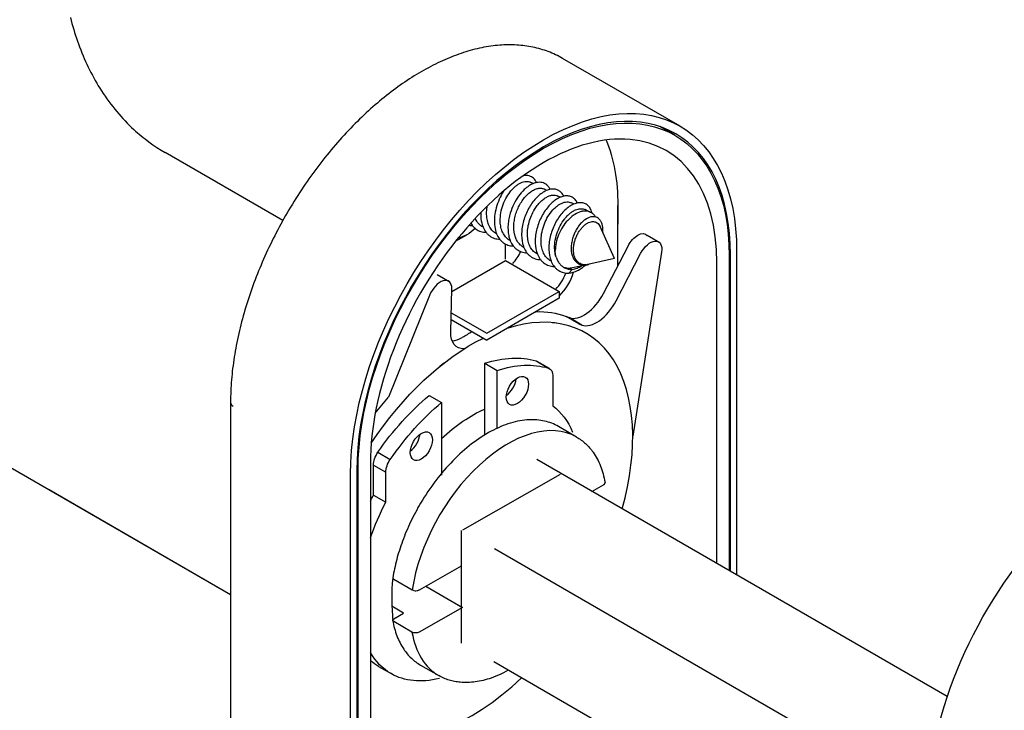
# Model space of a CAD drawing. Units: millimetres. Extents: x -602 to 239, y 344 to 938.
# Drawn here: x 7 to 63, y 580 to 619 of the extents above; entities that cross this region are included whole.
import ezdxf

# ---------------------------------------------------------------- set-up
doc = ezdxf.new("R2010")
doc.units = ezdxf.units.MM
doc.header["$LTSCALE"] = 19.36
doc.layers.get('0').update_dxf_attribs({"linetype": 'CONTINUOUS'})
doc.layers.add('3', color=7, linetype='CONTINUOUS')

msp = doc.modelspace()

# ---------------------------------------------------------------- linework, layer by layer
at = {"color": 7, "linetype": 'Continuous'}
for p, q in [((36.091, 609.62), (35.951, 609.69)), ((36.868, 609.232), (36.728, 609.301)), ((37.647, 608.842), (37.506, 608.912)), ((38.423, 608.454), (38.284, 608.523)), ((39.373, 607.979), (39.062, 608.135)), ((40.734, 605.342), (39.911, 607.172)), ((40.734, 605.342), (39.215, 605)), ((38.324, 604.719), (38.134, 604.5)), ((38.339, 604.804), (38.201, 604.78)), ((38.201, 604.78), (38.324, 604.719)), ((39.068, 604.968), (38.34, 604.804))]:
    msp.add_line(p, q, dxfattribs=at)
for centre, radius, start, end in [((38.517, 606.706), 2.754, 149.9901, 150.7423), ((39.055, 606.473), 2.468, 143.535, 143.9272), ((34.6, 607.699), 1.487, 201.9396, 202.5834), ((36.152, 606.92), 1.483, 201.9297, 202.3765), ((35.928, 606.728), 0.841, 239.6873, 240.4294), ((35.927, 606.726), 0.839, 240.4289, 243.4319), ((36.988, 606.554), 1.546, 199.3551, 201.9303), ((37.717, 606.146), 1.493, 201.9329, 202.1797), ((38.461, 605.743), 1.456, 201.9482, 205.0909), ((39.039, 605.779), 0.798, 280.6313, 280.9592), ((38.968, 605.886), 0.925, 283.7447, 285.0873), ((39.036, 605.795), 0.815, 280.9641, 282.6751), ((38.963, 605.903), 0.943, 285.0846, 285.5655), ((38.953, 605.938), 0.98, 285.5784, 289.5499)]:
    msp.add_arc(centre, radius, start, end, dxfattribs=at)
for points, knots in [([(36.278, 609.68), (36.256, 609.727), (36.206, 609.814), (36.108, 609.926), (35.992, 610.01), (35.861, 610.065), (35.717, 610.09), (35.604, 610.086), (35.54, 610.076), (35.526, 610.073)], [0, 0, 0, 0, 0.0511363, 0.0991676, 0.1453416, 0.1911729, 0.2382286, 0.2878921, 0.3019966, 0.3019966, 0.3019966, 0.3019966]), ([(34.21, 607.367), (34.198, 607.521), (34.21, 607.841), (34.319, 608.313), (34.507, 608.762), (34.72, 609.098), (34.916, 609.326), (35.068, 609.469), (35.224, 609.585), (35.38, 609.671), (35.535, 609.727), (35.684, 609.75), (35.825, 609.739), (35.911, 609.71), (35.951, 609.69)], [0, 0, 0, 0, 0.140453, 0.288606, 0.437837, 0.580842, 0.647938, 0.71109, 0.769785, 0.823754, 0.873049, 0.918133, 0.959964, 1, 1, 1, 1]), ([(37.057, 609.29), (37.033, 609.34), (36.978, 609.434), (36.871, 609.551), (36.744, 609.636), (36.599, 609.687), (36.442, 609.703), (36.274, 609.684), (36.101, 609.631), (35.924, 609.545), (35.748, 609.427), (35.51, 609.225), (35.236, 608.906), (34.966, 608.453), (34.833, 608.116), (34.78, 607.941)], [0, 0, 0, 0, 0.049883, 0.096588, 0.141554, 0.186508, 0.233177, 0.283005, 0.336992, 0.395682, 0.459217, 0.527419, 0.675773, 0.835598, 1, 1, 1, 1]), ([(34.414, 609.205), (34.382, 609.158), (34.262, 608.966), (34.162, 608.762), (34.099, 608.606)], [0.7772472, 0.7772472, 0.7772472, 0.7772472, 0.83317, 1, 1, 1, 1]), ([(35.222, 608.212), (35.266, 608.311), (35.364, 608.501), (35.539, 608.76), (35.733, 608.981), (35.939, 609.157), (36.149, 609.282), (36.356, 609.352), (36.525, 609.361), (36.646, 609.336), (36.702, 609.315), (36.728, 609.301)], [0, 0, 0, 0, 0.160487, 0.314828, 0.459786, 0.592753, 0.71215, 0.81793, 0.912195, 0.956548, 1, 1, 1, 1]), ([(37.834, 608.902), (37.802, 608.97), (37.742, 609.066), (37.637, 609.167), (37.551, 609.227), (37.457, 609.271), (37.32, 609.309), (37.128, 609.313), (36.889, 609.251), (36.645, 609.126), (36.404, 608.943), (36.173, 608.708), (35.961, 608.427), (35.775, 608.11), (35.623, 607.766), (35.509, 607.407), (35.44, 607.044), (35.411, 606.586), (35.458, 606.246), (35.53, 606.041)], [0, 0, 0, 0, 0.046471, 0.068311, 0.089623, 0.110794, 0.132224, 0.177202, 0.227042, 0.282953, 0.345141, 0.41307, 0.485689, 0.561611, 0.639261, 0.716994, 0.793224, 0.866538, 1, 1, 1, 1]), ([(36.132, 608.083), (36.179, 608.164), (36.279, 608.318), (36.447, 608.524), (36.627, 608.697), (36.813, 608.83), (36.999, 608.922), (37.181, 608.969), (37.354, 608.969), (37.459, 608.936), (37.506, 608.912)], [0, 0, 0, 0, 0.161421, 0.314804, 0.457837, 0.588852, 0.707119, 0.813213, 0.90943, 1, 1, 1, 1]), ([(38.612, 608.512), (38.58, 608.581), (38.519, 608.678), (38.412, 608.781), (38.325, 608.841), (38.228, 608.885), (38.088, 608.922), (37.893, 608.923), (37.65, 608.856), (37.402, 608.724), (37.158, 608.533), (36.925, 608.289), (36.713, 607.999), (36.529, 607.673), (36.38, 607.322), (36.272, 606.956), (36.21, 606.588), (36.192, 606.128), (36.251, 605.789), (36.332, 605.588)], [0, 0, 0, 0, 0.046469, 0.068296, 0.0896, 0.110781, 0.132252, 0.177427, 0.227631, 0.28404, 0.346798, 0.415297, 0.48841, 0.564681, 0.642469, 0.720084, 0.795911, 0.868543, 1, 1, 1, 1]), ([(34.099, 608.606), (34.035, 608.447), (33.933, 608.126), (33.86, 607.639), (33.874, 607.176), (33.946, 606.885), (33.999, 606.754)], [0, 0, 0, 0, 0.269878, 0.531513, 0.77657, 1, 1, 1, 1]), ([(39.403, 608.095), (39.372, 608.166), (39.313, 608.267), (39.209, 608.376), (39.123, 608.44), (39.028, 608.488), (38.925, 608.519), (38.815, 608.533), (38.658, 608.528), (38.449, 608.475), (38.199, 608.348), (37.953, 608.16), (37.717, 607.917), (37.502, 607.628), (37.314, 607.3), (37.163, 606.947), (37.052, 606.579), (36.988, 606.208), (36.969, 605.743), (37.028, 605.401), (37.11, 605.199)], [0, 0, 0, 0, 0.047141, 0.069182, 0.090605, 0.111811, 0.133221, 0.155236, 0.178208, 0.227959, 0.283916, 0.346304, 0.414552, 0.487543, 0.563809, 0.641688, 0.719457, 0.79547, 0.868286, 1, 1, 1, 1]), ([(37.07, 607.94), (37.16, 608.061), (37.306, 608.226), (37.528, 608.399), (37.691, 608.494), (37.851, 608.556), (38.007, 608.583), (38.153, 608.574), (38.243, 608.544), (38.284, 608.523)], [0, 0, 0, 0, 0.311559, 0.452257, 0.581466, 0.699171, 0.8064, 0.905466, 1, 1, 1, 1]), ([(33.094, 607.969), (33.093, 607.939), (33.09, 607.822), (33.104, 607.542), (33.16, 607.294), (33.221, 607.143)], [0.6155778, 0.6155778, 0.6155778, 0.6155778, 0.6564418, 0.7772855, 1, 1, 1, 1]), ([(33.432, 607.756), (33.42, 607.91), (33.427, 608.106), (33.457, 608.3), (33.465, 608.34)], [0, 0, 0, 0, 0.1404524, 0.1774284, 0.1774284, 0.1774284, 0.1774284]), ([(34.78, 607.941), (34.747, 607.832), (34.692, 607.613), (34.635, 607.186), (34.648, 606.864), (34.689, 606.662)], [0, 0, 0, 0, 0.264182, 0.521363, 1, 1, 1, 1]), ([(34.988, 606.978), (34.98, 607.078), (34.979, 607.285), (35.02, 607.597), (35.1, 607.909), (35.177, 608.112), (35.222, 608.212)], [0, 0, 0, 0, 0.238157, 0.487261, 0.742912, 1, 1, 1, 1]), ([(35.765, 606.589), (35.756, 606.71), (35.759, 606.96), (35.823, 607.334), (35.94, 607.704), (36.051, 607.939), (36.114, 608.052)], [0, 0, 0, 0, 0.238743, 0.489565, 0.745874, 1, 1, 1, 1]), ([(36.543, 606.2), (36.532, 606.347), (36.542, 606.652), (36.64, 607.103), (36.812, 607.537), (36.971, 607.803), (37.06, 607.926)], [0, 0, 0, 0, 0.240922, 0.494919, 0.751758, 1, 1, 1, 1]), ([(37.321, 605.811), (37.309, 605.965), (37.321, 606.285), (37.43, 606.757), (37.618, 607.206), (37.831, 607.542), (38.028, 607.771), (38.179, 607.914), (38.335, 608.029), (38.492, 608.116), (38.646, 608.171), (38.795, 608.194), (38.936, 608.184), (39.022, 608.154), (39.062, 608.135)], [0, 0, 0, 0, 0.140454, 0.288608, 0.43784, 0.580849, 0.647946, 0.711098, 0.769791, 0.823759, 0.873051, 0.918133, 0.959963, 1, 1, 1, 1]), ([(39.373, 607.979), (39.328, 608.001), (39.231, 608.037), (39.073, 608.056), (38.906, 608.042), (38.669, 607.978), (38.369, 607.814), (38.041, 607.519), (37.756, 607.141), (37.533, 606.709), (37.39, 606.255), (37.353, 605.944), (37.353, 605.795)], [0, 0, 0, 0, 0.044775, 0.090975, 0.139792, 0.192058, 0.308038, 0.438783, 0.57998, 0.725235, 0.867426, 1, 1, 1, 1]), ([(39.659, 607.713), (39.623, 607.77), (39.54, 607.873), (39.431, 607.95), (39.373, 607.979)], [0, 0, 0, 0, 0.512162, 1, 1, 1, 1]), ([(39.459, 607.927), (39.455, 607.942), (39.44, 607.999), (39.42, 608.054), (39.403, 608.095)], [0, 0, 0, 0, 0.257755, 1, 1, 1, 1]), ([(32.525, 607.361), (32.549, 607.319), (32.605, 607.235), (32.704, 607.119), (32.821, 607.018), (32.95, 606.937), (33.091, 606.879), (33.241, 606.842), (33.344, 606.834), (33.397, 606.833)], [0.1505715, 0.1505715, 0.1505715, 0.1505715, 0.2655146, 0.391012, 0.5130843, 0.6332957, 0.7533801, 0.8750826, 1, 1, 1, 1]), ([(33.219, 607.143), (33.179, 607.163), (33.101, 607.21), (32.996, 607.299), (32.904, 607.405), (32.83, 607.518), (32.791, 607.598), (32.775, 607.634)], [0, 0, 0, 0, 0.1117947, 0.2252083, 0.3417134, 0.4625151, 0.5622061, 0.5622061, 0.5622061, 0.5622061]), ([(33.996, 606.754), (33.956, 606.774), (33.879, 606.821), (33.774, 606.91), (33.682, 607.016), (33.574, 607.183), (33.476, 607.43), (33.441, 607.644), (33.432, 607.756)], [0, 0, 0, 0, 0.111795, 0.225209, 0.341715, 0.462517, 0.719649, 1, 1, 1, 1]), ([(34.774, 606.365), (34.734, 606.385), (34.657, 606.432), (34.552, 606.521), (34.46, 606.627), (34.352, 606.794), (34.254, 607.041), (34.219, 607.255), (34.21, 607.367)], [0, 0, 0, 0, 0.111796, 0.22521, 0.341716, 0.462519, 0.71965, 1, 1, 1, 1]), ([(39.387, 607.716), (39.266, 607.689), (39.086, 607.595), (38.876, 607.417), (38.718, 607.24), (38.576, 607.032), (38.453, 606.798), (38.356, 606.547), (38.289, 606.286), (38.256, 606.024), (38.261, 605.77), (38.304, 605.535), (38.388, 605.327), (38.511, 605.156), (38.672, 605.032), (38.863, 604.964), (39, 604.96), (39.068, 604.966)], [0, 0, 0, 0, 0.101042, 0.160412, 0.225068, 0.294087, 0.366215, 0.439968, 0.513738, 0.585923, 0.655074, 0.720098, 0.780516, 0.836755, 0.890363, 0.943859, 1, 1, 1, 1]), ([(38.403, 605.654), (38.383, 605.792), (38.388, 606.009), (38.445, 606.291), (38.513, 606.504), (38.603, 606.707), (38.712, 606.894), (38.835, 607.061), (38.968, 607.202), (39.108, 607.314), (39.25, 607.396), (39.39, 607.444), (39.525, 607.458), (39.649, 607.436), (39.759, 607.378), (39.849, 607.288), (39.893, 607.213), (39.911, 607.173)], [0, 0, 0, 0, 0.147911, 0.226261, 0.305619, 0.384472, 0.461331, 0.534804, 0.603708, 0.667166, 0.724726, 0.776486, 0.823247, 0.866625, 0.908928, 0.952674, 1, 1, 1, 1]), ([(40.073, 606.816), (40.079, 606.887), (40.081, 607.025), (40.057, 607.22), (40.004, 607.391), (39.924, 607.534), (39.818, 607.642), (39.688, 607.712), (39.54, 607.739), (39.438, 607.727), (39.387, 607.716)], [0, 0, 0, 0, 0.160064, 0.306286, 0.438493, 0.558, 0.668088, 0.774114, 0.882686, 1, 1, 1, 1]), ([(33.227, 607.128), (33.269, 607.027), (33.348, 606.883), (33.488, 606.723), (33.605, 606.624), (33.733, 606.546), (33.873, 606.489), (34.021, 606.453), (34.123, 606.445), (34.175, 606.444)], [0, 0, 0, 0, 0.264923, 0.39031, 0.512391, 0.632712, 0.752974, 0.874884, 1, 1, 1, 1]), ([(33.999, 606.754), (34.04, 606.651), (34.119, 606.505), (34.259, 606.341), (34.376, 606.24), (34.506, 606.159), (34.647, 606.101), (34.797, 606.065), (34.9, 606.056), (34.952, 606.055)], [0, 0, 0, 0, 0.265511, 0.391009, 0.513079, 0.633291, 0.753377, 0.875079, 1, 1, 1, 1]), ([(34.689, 606.662), (34.694, 606.636), (34.716, 606.536), (34.748, 606.437), (34.776, 606.366)], [0, 0, 0, 0, 0.256987, 1, 1, 1, 1]), ([(35.021, 606.745), (35.017, 606.764), (35.002, 606.841), (34.992, 606.919), (34.988, 606.978)], [0, 0, 0, 0, 0.244931, 1, 1, 1, 1]), ([(35.504, 606.002), (35.443, 606.038), (35.329, 606.126), (35.189, 606.299), (35.083, 606.509), (35.038, 606.664), (35.021, 606.745)], [0, 0, 0, 0, 0.230709, 0.471008, 0.726507, 1, 1, 1, 1]), ([(34.781, 606.355), (34.823, 606.253), (34.902, 606.109), (35.042, 605.948), (35.159, 605.848), (35.288, 605.769), (35.427, 605.711), (35.576, 605.676), (35.679, 605.667), (35.731, 605.666)], [0, 0, 0, 0, 0.265105, 0.390524, 0.512602, 0.632888, 0.753094, 0.874939, 1, 1, 1, 1]), ([(36.33, 605.587), (36.29, 605.607), (36.212, 605.654), (36.108, 605.743), (36.015, 605.849), (35.907, 606.016), (35.809, 606.263), (35.774, 606.477), (35.765, 606.589)], [0, 0, 0, 0, 0.111796, 0.225211, 0.341717, 0.46252, 0.719649, 1, 1, 1, 1]), ([(37.108, 605.199), (37.068, 605.219), (36.99, 605.265), (36.885, 605.354), (36.793, 605.46), (36.685, 605.627), (36.587, 605.874), (36.552, 606.088), (36.543, 606.2)], [0, 0, 0, 0, 0.111796, 0.225212, 0.341718, 0.462521, 0.719649, 1, 1, 1, 1]), ([(35.554, 605.976), (35.596, 605.873), (35.675, 605.727), (35.815, 605.563), (35.932, 605.462), (36.062, 605.382), (36.202, 605.323), (36.352, 605.287), (36.456, 605.278), (36.508, 605.277)], [0, 0, 0, 0, 0.26551, 0.391006, 0.513077, 0.633288, 0.753373, 0.875078, 1, 1, 1, 1]), ([(36.334, 605.582), (36.376, 605.48), (36.455, 605.334), (36.595, 605.172), (36.712, 605.071), (36.842, 604.992), (36.982, 604.934), (37.131, 604.898), (37.234, 604.889), (37.286, 604.888)], [0, 0, 0, 0, 0.265293, 0.390746, 0.512817, 0.633066, 0.753216, 0.875, 1, 1, 1, 1]), ([(37.395, 605.425), (37.385, 605.455), (37.349, 605.581), (37.329, 605.712), (37.321, 605.811)], [0, 0, 0, 0, 0.24097, 1, 1, 1, 1]), ([(37.395, 605.425), (37.388, 605.453), (37.363, 605.575), (37.353, 605.7), (37.353, 605.795)], [0, 0, 0, 0, 0.238701, 1, 1, 1, 1]), ([(39.186, 604.995), (39.138, 604.986), (39.043, 604.977), (38.902, 604.994), (38.774, 605.042), (38.66, 605.119), (38.564, 605.222), (38.488, 605.349), (38.433, 605.495), (38.411, 605.6), (38.403, 605.654)], [0, 0, 0, 0, 0.126343, 0.246129, 0.362353, 0.478599, 0.598339, 0.724258, 0.857996, 1, 1, 1, 1]), ([(37.142, 605.125), (37.188, 605.027), (37.274, 604.888), (37.422, 604.737), (37.545, 604.645), (37.679, 604.575), (37.874, 604.51), (38.03, 604.496), (38.134, 604.5)], [0, 0, 0, 0, 0.261838, 0.386239, 0.507889, 0.628431, 0.749651, 1, 1, 1, 1]), ([(37.395, 605.425), (37.418, 605.356), (37.471, 605.225), (37.583, 605.051), (37.721, 604.909), (37.829, 604.838), (37.886, 604.81)], [0, 0, 0, 0, 0.269432, 0.523273, 0.764941, 1, 1, 1, 1]), ([(39.068, 604.966), (39.078, 604.967), (39.118, 604.972), (39.158, 604.98), (39.188, 604.987)], [0, 0, 0, 0, 0.245668, 1, 1, 1, 1]), ([(38.201, 604.78), (38.14, 604.775), (38.018, 604.776), (37.9, 604.808), (37.846, 604.831)], [0, 0, 0, 0, 0.512298, 1, 1, 1, 1]), ([(37.886, 604.81), (37.951, 604.777), (38.096, 604.727), (38.247, 604.716), (38.324, 604.719)], [0, 0, 0, 0, 0.490765, 1, 1, 1, 1]), ([(38.134, 604.5), (38.301, 604.522), (38.553, 604.607), (38.862, 604.788), (39.013, 604.904), (39.087, 604.968)], [0, 0, 0, 0, 0.469274, 0.727639, 1, 1, 1, 1]), ([(38.324, 604.719), (38.416, 604.732), (38.606, 604.782), (38.781, 604.869), (38.868, 604.921)], [0, 0, 0, 0, 0.47974, 1, 1, 1, 1])]:
    msp.add_open_spline(points, degree=3, knots=knots, dxfattribs=at)
msp.add_open_spline([(32.42, 607.243), (32.486, 607.23), (32.553, 607.223), (32.62, 607.222)], degree=3, dxfattribs=at)
at = {"layer": '3', "linetype": 'Continuous'}
for p, q in [((44.486, 612.901, 5.427), (37.768, 616.779, -0.058)), ((44.186, 612.381, 5.427), (43.32, 612.881, 4.72)), ((44.186, 612.381, 5.427), (43.32, 612.881, 4.72)), ((21.778, 607.513, 29.705), (15.06, 611.391, 24.22)), ((40.928, 604.93, -5.09), (40.928, 608.372, -2.656)), ((40.928, 608.372, -7.275), (40.928, 607.306, -8.028)), ((31.652, 606.327, 4.167), (32.298, 606.7, 5.222)), ((43.326, 606.236, -342.245), (42.604, 606.66, -342.792)), ((34.511, 605.296), (34.511, 606.161)), ((40.106, 603.344, -342.063), (41.509, 606.049, -341.82)), ((40.828, 602.921, -341.516), (42.231, 605.625, -341.272)), ((43.427, 605.711, -342.785), (41.777, 595.181, -348.76)), ((47.292, 605.596, -3.349), (47.363, 605.555, -3.291)), ((47.292, 605.596, -3.349), (47.363, 605.555, -3.291)), ((47.363, 587.459, -16.087), (47.363, 605.555, -3.291)), ((47.363, 587.459, -16.087), (47.363, 605.555, -3.291)), ((47.716, 605.759, -3.58), (47.716, 587.254, -16.665)), ((47.716, 605.759, -3.58), (47.716, 587.254, -16.665)), ((31.435, 603.453, -12.536), (34.503, 605.224, -15.041)), ((34.503, 605.224, -17.547), (37.573, 603.452, -15.041)), ((46.585, 587.908, -14.817), (46.585, 605.106, -2.656)), ((47.292, 605.514, -3.233), (47.292, 587.499, -15.972)), ((47.292, 605.514, -3.233), (47.292, 587.499, -15.972)), ((31.324, 603.987, -328.153), (30.603, 604.411, -328.7)), ((31.382, 601.151, -330.424), (31.439, 603.603, -328.601)), ((33.437, 601.064, -11.664), (37.573, 603.452, -15.041)), ((37.573, 603.452), (37.573, 603.069)), ((30.159, 603.224, -327.206), (27.814, 597.412, -328.612)), ((37.573, 603.069, -15.649), (33.437, 600.681, -12.273)), ((31.407, 602.236, -12.832), (33.437, 601.064, -11.174)), ((31.398, 601.858, -13.448), (33.437, 600.681, -11.783)), ((37.178, 601.674, -10.731), (37.395, 601.655, -11.01)), ((37.969, 602.03, -340.261), (38.152, 601.962, -340.556)), ((38.691, 601.607, -339.714), (37.969, 602.03, -340.261)), ((38.874, 601.538, -340.008), (38.152, 601.962, -340.556)), ((38.691, 601.607, -339.714), (38.874, 601.538, -340.008)), ((30.991, 599.362, -4.788), (30.745, 599.17, -4.623)), ((33.324, 599.35, -2.609), (34.031, 598.942, -2.032)), ((33.324, 595.257, -5.503), (33.324, 599.35, -2.609)), ((36.255, 599.483, -6.104), (36.962, 599.074, -5.527)), ((37.027, 599.046, -5.627), (36.32, 599.455, -6.204)), ((34.031, 595.634, -4.371), (34.031, 598.942, -2.032)), ((37.213, 598.634, -6.146), (37.213, 596.921, -7.358)), ((18.791, 597.104, -3.868), (18.791, 572.61, -21.189)), ((18.791, 597.104, 8.66), (18.791, 572.61, -8.66)), ((30.142, 597.513, -0.011), (30.849, 597.105, 0.567)), ((30.849, 597.105, 0.567), (30.849, 592.96, -2.364)), ((38.572, 595.135, -18.296), (37.528, 595.738, -19.148)), ((5.06, 594.071, 24.22), (18.791, 586.143, 35.431)), ((27.212, 594.262, 1.279), (27.919, 593.854, 1.856)), ((59.757, 580.303, 0.784), (36.296, 593.848, -18.373)), ((26.008, 593.226, 14.145), (26.008, 568.731, -3.175)), ((26.009, 593.308, 14.03), (26.079, 593.267, 14.087)), ((26.079, 568.772, -3.233), (26.079, 593.267, 14.087)), ((26.786, 593.675, 13.51), (26.786, 569.18, -3.811)), ((26.96, 593.531, 1.071), (27.667, 593.123, 1.648)), ((26.96, 591.817, -0.141), (26.96, 593.531, 1.071)), ((25.655, 568.527, -2.887), (25.655, 593.022, 14.434)), ((27.667, 591.409, 0.436), (27.667, 593.123, 1.648)), ((32.075, 589.829, -13.579), (37.644, 593.008, -18.152)), ((8.419, 592.131, 26.962), (18.791, 586.143, 35.431)), ((39.448, 592.028, -21.054), (40.106, 592.404, -21.595)), ((26.96, 591.817, -0.141), (27.667, 591.409, 0.436)), ((31.997, 583.355), (31.997, 589.785)), ((33.879, 588.756, 1.357), (58.676, 574.439, 21.604)), ((29.593, 586.403, -12.961), (31.997, 587.776, -14.936)), ((28.127, 587.005, -13.809), (29.171, 586.402, -12.957)), ((29.953, 586.609, -18.402), (32.053, 585.396, -16.687)), ((28.686, 585.073, -16.202), (28.014, 585.461, -16.75)), ((32.053, 585.396, -16.687), (29.581, 583.985, -14.656)), ((28.118, 584.748, -15.735), (28.686, 585.073, -16.202)), ((29.159, 583.984, -14.652), (28.115, 584.587, -15.505)), ((27.257, 582.019, -7.433), (27.964, 581.611, -6.856)), ((29.653, 582.098, -19.148), (30.697, 581.495, -18.296)), ((33.832, 582.296, -3.268), (58.674, 567.953, 17.015))]:
    msp.add_line(p, q, dxfattribs=at)
for points in [[(9.635, 619.11, 13.109), (9.68, 618.937, 13.252), (9.68, 618.937, 13.252), (9.727, 618.765, 13.396), (9.727, 618.765, 13.396), (9.775, 618.595, 13.542), (9.775, 618.595, 13.542), (9.825, 618.426, 13.689), (9.825, 618.426, 13.689), (9.877, 618.259, 13.838), (9.877, 618.259, 13.838), (9.93, 618.093, 13.988), (9.93, 618.093, 13.988), (9.985, 617.928, 14.14), (9.985, 617.928, 14.14), (10.042, 617.765, 14.293), (10.042, 617.765, 14.293), (10.1, 617.603, 14.448), (10.1, 617.603, 14.448), (10.159, 617.442, 14.604), (10.159, 617.442, 14.604), (10.226, 617.271, 14.773), (10.226, 617.271, 14.773), (10.293, 617.102, 14.945), (10.293, 617.102, 14.945), (10.363, 616.934, 15.117), (10.363, 616.934, 15.117), (10.434, 616.768, 15.291), (10.434, 616.768, 15.291), (10.507, 616.605, 15.467), (10.507, 616.605, 15.467), (10.581, 616.443, 15.644), (10.581, 616.443, 15.644), (10.657, 616.283, 15.822), (10.657, 616.283, 15.822), (10.735, 616.125, 16.002), (10.735, 616.125, 16.002), (10.814, 615.969, 16.183), (10.814, 615.969, 16.183), (10.895, 615.815, 16.366), (10.895, 615.815, 16.366), (10.978, 615.663, 16.55), (10.978, 615.663, 16.55), (11.062, 615.512, 16.735), (11.062, 615.512, 16.735), (11.147, 615.364, 16.922), (11.147, 615.364, 16.922), (11.234, 615.218, 17.11), (11.234, 615.218, 17.11), (11.323, 615.073, 17.3), (11.323, 615.073, 17.3), (11.413, 614.931, 17.49), (11.413, 614.931, 17.49), (11.516, 614.773, 17.706), (11.516, 614.773, 17.706), (11.621, 614.618, 17.924), (11.621, 614.618, 17.924), (11.727, 614.465, 18.143), (11.727, 614.465, 18.143), (11.835, 614.315, 18.363), (11.835, 614.315, 18.363), (11.945, 614.168, 18.585), (11.945, 614.168, 18.585), (12.057, 614.023, 18.808), (12.057, 614.023, 18.808), (12.17, 613.881, 19.032), (12.17, 613.881, 19.032), (12.284, 613.742, 19.257), (12.284, 613.742, 19.257), (12.401, 613.605, 19.484), (12.401, 613.605, 19.484), (12.519, 613.47, 19.712), (12.519, 613.47, 19.712), (12.638, 613.339, 19.941), (12.638, 613.339, 19.941), (12.759, 613.209, 20.17), (12.759, 613.209, 20.17), (12.882, 613.083, 20.401), (12.882, 613.083, 20.401), (13.006, 612.959, 20.633), (13.006, 612.959, 20.633), (13.131, 612.837, 20.866), (13.131, 612.837, 20.866), (13.258, 612.718, 21.099), (13.258, 612.718, 21.099), (13.363, 612.623, 21.29), (13.363, 612.623, 21.29), (13.469, 612.53, 21.482), (13.469, 612.53, 21.482), (13.575, 612.438, 21.675), (13.575, 612.438, 21.675), (13.683, 612.348, 21.868), (13.683, 612.348, 21.868), (13.792, 612.259, 22.061), (13.792, 612.259, 22.061), (13.902, 612.172, 22.256), (13.902, 612.172, 22.256), (14.125, 612.003, 22.646), (14.125, 612.003, 22.646), (14.353, 611.84, 23.038), (14.353, 611.84, 23.038), (14.584, 611.684, 23.431), (14.584, 611.684, 23.431), (14.82, 611.534, 23.825), (14.82, 611.534, 23.825), (15.06, 611.391, 24.22)], [(37.768, 616.779, -0.058), (37.768, 616.779, -0.058), (37.669, 616.835, 0.088), (37.669, 616.835, 0.088), (37.57, 616.888, 0.233), (37.57, 616.888, 0.233), (37.469, 616.94, 0.379), (37.469, 616.94, 0.379), (37.368, 616.989, 0.524), (37.368, 616.989, 0.524), (37.265, 617.036, 0.669), (37.265, 617.036, 0.669), (37.161, 617.081, 0.814), (37.161, 617.081, 0.814), (37.057, 617.125, 0.958), (37.057, 617.125, 0.958), (36.951, 617.166, 1.103), (36.951, 617.166, 1.103), (36.845, 617.205, 1.247), (36.845, 617.205, 1.247), (36.737, 617.242, 1.391), (36.737, 617.242, 1.391), (36.629, 617.276, 1.535), (36.629, 617.276, 1.535), (36.52, 617.309, 1.678), (36.52, 617.309, 1.678), (36.41, 617.34, 1.822), (36.41, 617.34, 1.822), (36.299, 617.369, 1.965), (36.299, 617.369, 1.965), (36.187, 617.395, 2.107), (36.187, 617.395, 2.107), (36.074, 617.42, 2.25), (36.074, 617.42, 2.25), (35.961, 617.442, 2.392), (35.961, 617.442, 2.392), (35.847, 617.463, 2.534), (35.847, 617.463, 2.534), (35.732, 617.481, 2.675), (35.732, 617.481, 2.675), (35.616, 617.497, 2.816), (35.616, 617.497, 2.816), (35.499, 617.511, 2.957), (35.499, 617.511, 2.957), (35.382, 617.524, 3.097), (35.382, 617.524, 3.097), (35.264, 617.534, 3.237), (35.264, 617.534, 3.237), (35.145, 617.542, 3.377), (35.145, 617.542, 3.377), (35.026, 617.548, 3.516), (35.026, 617.548, 3.516), (34.906, 617.551, 3.655), (34.906, 617.551, 3.655), (34.785, 617.553, 3.793), (34.785, 617.553, 3.793), (34.664, 617.553, 3.931), (34.664, 617.553, 3.931), (34.542, 617.551, 4.068), (34.542, 617.551, 4.068), (34.42, 617.546, 4.205), (34.42, 617.546, 4.205), (34.296, 617.54, 4.342), (34.296, 617.54, 4.342), (34.173, 617.531, 4.478), (34.173, 617.531, 4.478), (34.046, 617.52, 4.616), (34.046, 617.52, 4.616), (33.919, 617.507, 4.753), (33.919, 617.507, 4.753), (33.792, 617.492, 4.889), (33.792, 617.492, 4.889), (33.664, 617.475, 5.025), (33.664, 617.475, 5.025), (33.535, 617.456, 5.16), (33.535, 617.456, 5.16), (33.406, 617.434, 5.295), (33.406, 617.434, 5.295), (33.277, 617.411, 5.428), (33.277, 617.411, 5.428), (33.148, 617.386, 5.561), (33.148, 617.386, 5.561), (33.018, 617.358, 5.693), (33.018, 617.358, 5.693), (32.888, 617.328, 5.824), (32.888, 617.328, 5.824), (32.757, 617.297, 5.954), (32.757, 617.297, 5.954), (32.626, 617.263, 6.083), (32.626, 617.263, 6.083), (32.495, 617.227, 6.212), (32.495, 617.227, 6.212), (32.363, 617.189, 6.34), (32.363, 617.189, 6.34), (32.231, 617.149, 6.466), (32.231, 617.149, 6.466), (32.099, 617.108, 6.592), (32.099, 617.108, 6.592), (31.967, 617.064, 6.717), (31.967, 617.064, 6.717), (31.835, 617.018, 6.841), (31.835, 617.018, 6.841), (31.702, 616.97, 6.964), (31.702, 616.97, 6.964), (31.569, 616.92, 7.086), (31.569, 616.92, 7.086), (31.436, 616.868, 7.207), (31.436, 616.868, 7.207), (31.302, 616.814, 7.326), (31.302, 616.814, 7.326), (31.169, 616.759, 7.445), (31.169, 616.759, 7.445), (31.035, 616.701, 7.563), (31.035, 616.701, 7.563), (30.901, 616.641, 7.68), (30.901, 616.641, 7.68), (30.767, 616.579, 7.796), (30.767, 616.579, 7.796), (30.633, 616.516, 7.91), (30.633, 616.516, 7.91), (30.499, 616.45, 8.024), (30.499, 616.45, 8.024), (30.365, 616.383, 8.136), (30.365, 616.383, 8.136), (30.231, 616.313, 8.247), (30.231, 616.313, 8.247), (30.096, 616.242, 8.357), (30.096, 616.242, 8.357), (29.962, 616.169, 8.466), (29.962, 616.169, 8.466), (29.828, 616.094, 8.573), (29.828, 616.094, 8.573), (29.694, 616.017, 8.68), (29.694, 616.017, 8.68), (29.559, 615.938, 8.784), (29.559, 615.938, 8.784), (29.426, 615.858, 8.888), (29.426, 615.858, 8.888), (29.292, 615.776, 8.99), (29.292, 615.776, 8.99), (29.158, 615.692, 9.091), (29.158, 615.692, 9.091), (29.025, 615.606, 9.191), (29.025, 615.606, 9.191), (28.892, 615.518, 9.289), (28.892, 615.518, 9.289), (28.759, 615.429, 9.385), (28.759, 615.429, 9.385), (28.626, 615.338, 9.481), (28.626, 615.338, 9.481), (28.493, 615.245, 9.575), (28.493, 615.245, 9.575), (28.361, 615.151, 9.667), (28.361, 615.151, 9.667), (28.229, 615.055, 9.758), (28.229, 615.055, 9.758), (28.097, 614.957, 9.848), (28.097, 614.957, 9.848), (27.966, 614.858, 9.936), (27.966, 614.858, 9.936), (27.835, 614.757, 10.023), (27.835, 614.757, 10.023), (27.704, 614.654, 10.108), (27.704, 614.654, 10.108), (27.574, 614.55, 10.192), (27.574, 614.55, 10.192), (27.443, 614.444, 10.274), (27.443, 614.444, 10.274), (27.314, 614.336, 10.355), (27.314, 614.336, 10.355), (27.184, 614.227, 10.434), (27.184, 614.227, 10.434), (27.055, 614.116, 10.512), (27.055, 614.116, 10.512), (26.926, 614.004, 10.588), (26.926, 614.004, 10.588), (26.798, 613.89, 10.663), (26.798, 613.89, 10.663), (26.67, 613.775, 10.736), (26.67, 613.775, 10.736), (26.543, 613.658, 10.808), (26.543, 613.658, 10.808), (26.416, 613.539, 10.878), (26.416, 613.539, 10.878), (26.289, 613.419, 10.946), (26.289, 613.419, 10.946), (26.163, 613.297, 11.013), (26.163, 613.297, 11.013), (26.038, 613.174, 11.078), (26.038, 613.174, 11.078), (25.913, 613.05, 11.142), (25.913, 613.05, 11.142), (25.788, 612.924, 11.204), (25.788, 612.924, 11.204), (25.66, 612.792, 11.266), (25.66, 612.792, 11.266), (25.533, 612.659, 11.326), (25.533, 612.659, 11.326), (25.407, 612.525, 11.385), (25.407, 612.525, 11.385), (25.281, 612.39, 11.441), (25.281, 612.39, 11.441), (25.157, 612.253, 11.496), (25.157, 612.253, 11.496), (25.033, 612.115, 11.549), (25.033, 612.115, 11.549), (24.909, 611.975, 11.601), (24.909, 611.975, 11.601), (24.787, 611.834, 11.65), (24.787, 611.834, 11.65), (24.665, 611.692, 11.697), (24.665, 611.692, 11.697), (24.544, 611.549, 11.743), (24.544, 611.549, 11.743), (24.424, 611.405, 11.787), (24.424, 611.405, 11.787), (24.305, 611.259, 11.829), (24.305, 611.259, 11.829), (24.187, 611.112, 11.869), (24.187, 611.112, 11.869), (24.07, 610.964, 11.907), (24.07, 610.964, 11.907), (23.954, 610.815, 11.943), (23.954, 610.815, 11.943), (23.838, 610.664, 11.978), (23.838, 610.664, 11.978), (23.723, 610.513, 12.01), (23.723, 610.513, 12.01), (23.61, 610.36, 12.041), (23.61, 610.36, 12.041), (23.497, 610.206, 12.07), (23.497, 610.206, 12.07), (23.385, 610.052, 12.097), (23.385, 610.052, 12.097), (23.275, 609.896, 12.121), (23.275, 609.896, 12.121), (23.165, 609.739, 12.145), (23.165, 609.739, 12.145), (23.056, 609.581, 12.166), (23.056, 609.581, 12.166), (22.948, 609.422, 12.185), (22.948, 609.422, 12.185), (22.842, 609.262, 12.202), (22.842, 609.262, 12.202), (22.736, 609.101, 12.218), (22.736, 609.101, 12.218), (22.631, 608.94, 12.231), (22.631, 608.94, 12.231), (22.528, 608.777, 12.243), (22.528, 608.777, 12.243), (22.426, 608.613, 12.252), (22.426, 608.613, 12.252), (22.324, 608.449, 12.26), (22.324, 608.449, 12.26), (22.224, 608.283, 12.266), (22.224, 608.283, 12.266), (22.125, 608.117, 12.269), (22.125, 608.117, 12.269), (22.03, 607.956, 12.271), (22.03, 607.956, 12.271), (21.936, 607.793, 12.271), (21.936, 607.793, 12.271), (21.844, 607.631, 12.269), (21.844, 607.631, 12.269), (21.753, 607.467, 12.266), (21.753, 607.467, 12.266), (21.663, 607.303, 12.26), (21.663, 607.303, 12.26), (21.574, 607.139, 12.253), (21.574, 607.139, 12.253), (21.486, 606.974, 12.244), (21.486, 606.974, 12.244), (21.4, 606.809, 12.233), (21.4, 606.809, 12.233), (21.315, 606.643, 12.22), (21.315, 606.643, 12.22), (21.231, 606.477, 12.205), (21.231, 606.477, 12.205), (21.149, 606.31, 12.189), (21.149, 606.31, 12.189), (21.067, 606.143, 12.171), (21.067, 606.143, 12.171), (20.987, 605.976, 12.151), (20.987, 605.976, 12.151), (20.908, 605.808, 12.129), (20.908, 605.808, 12.129), (20.831, 605.64, 12.106), (20.831, 605.64, 12.106), (20.755, 605.472, 12.08), (20.755, 605.472, 12.08), (20.68, 605.303, 12.053), (20.68, 605.303, 12.053), (20.606, 605.134, 12.024), (20.606, 605.134, 12.024), (20.534, 604.965, 11.994), (20.534, 604.965, 11.994), (20.463, 604.795, 11.961), (20.463, 604.795, 11.961), (20.394, 604.626, 11.927), (20.394, 604.626, 11.927), (20.326, 604.456, 11.891), (20.326, 604.456, 11.891), (20.259, 604.285, 11.853), (20.259, 604.285, 11.853), (20.193, 604.115, 11.814), (20.193, 604.115, 11.814), (20.129, 603.944, 11.773), (20.129, 603.944, 11.773), (20.067, 603.774, 11.73), (20.067, 603.774, 11.73), (20.005, 603.603, 11.685), (20.005, 603.603, 11.685), (19.945, 603.432, 11.638), (19.945, 603.432, 11.638), (19.887, 603.261, 11.59), (19.887, 603.261, 11.59), (19.83, 603.09, 11.54), (19.83, 603.09, 11.54), (19.774, 602.919, 11.489), (19.774, 602.919, 11.489), (19.72, 602.747, 11.435), (19.72, 602.747, 11.435), (19.667, 602.576, 11.38), (19.667, 602.576, 11.38), (19.616, 602.405, 11.323), (19.616, 602.405, 11.323), (19.566, 602.235, 11.265), (19.566, 602.235, 11.265), (19.518, 602.064, 11.205), (19.518, 602.064, 11.205), (19.471, 601.894, 11.143), (19.471, 601.894, 11.143), (19.426, 601.724, 11.08), (19.426, 601.724, 11.08), (19.382, 601.555, 11.015), (19.382, 601.555, 11.015), (19.34, 601.385, 10.948), (19.34, 601.385, 10.948), (19.299, 601.216, 10.88), (19.299, 601.216, 10.88), (19.26, 601.047, 10.81), (19.26, 601.047, 10.81), (19.223, 600.879, 10.739), (19.223, 600.879, 10.739), (19.186, 600.711, 10.666), (19.186, 600.711, 10.666), (19.152, 600.543, 10.592), (19.152, 600.543, 10.592), (19.119, 600.376, 10.516), (19.119, 600.376, 10.516), (19.088, 600.21, 10.438), (19.088, 600.21, 10.438), (19.058, 600.043, 10.359), (19.058, 600.043, 10.359), (19.03, 599.877, 10.279), (19.03, 599.877, 10.279), (19.003, 599.712, 10.197), (19.003, 599.712, 10.197), (18.978, 599.547, 10.113), (18.978, 599.547, 10.113), (18.954, 599.383, 10.028), (18.954, 599.383, 10.028), (18.932, 599.219, 9.942), (18.932, 599.219, 9.942), (18.912, 599.055, 9.854), (18.912, 599.055, 9.854), (18.893, 598.893, 9.764), (18.893, 598.893, 9.764), (18.876, 598.73, 9.673), (18.876, 598.73, 9.673), (18.86, 598.569, 9.581), (18.86, 598.569, 9.581), (18.846, 598.408, 9.487), (18.846, 598.408, 9.487), (18.833, 598.247, 9.392), (18.833, 598.247, 9.392), (18.822, 598.088, 9.295), (18.822, 598.088, 9.295), (18.813, 597.929, 9.198), (18.813, 597.929, 9.198), (18.805, 597.77, 9.098), (18.805, 597.77, 9.098), (18.799, 597.612, 8.997), (18.799, 597.612, 8.997), (18.795, 597.455, 8.895), (18.795, 597.455, 8.895), (18.792, 597.279, 8.779), (18.792, 597.279, 8.779), (18.791, 597.104, 8.66)], [(37.528, 595.738, -19.148), (37.528, 595.738, -19.148), (37.435, 595.789, -19.009), (37.435, 595.789, -19.009), (37.341, 595.837, -18.87), (37.341, 595.837, -18.87), (37.244, 595.881, -18.731), (37.244, 595.881, -18.731), (37.146, 595.921, -18.593), (37.146, 595.921, -18.593), (37.046, 595.958, -18.455), (37.046, 595.958, -18.455), (36.944, 595.991, -18.317), (36.944, 595.991, -18.317), (36.841, 596.02, -18.18), (36.841, 596.02, -18.18), (36.736, 596.046, -18.043), (36.736, 596.046, -18.043), (36.63, 596.068, -17.907), (36.63, 596.068, -17.907), (36.523, 596.086, -17.771), (36.523, 596.086, -17.771), (36.413, 596.101, -17.636), (36.413, 596.101, -17.636), (36.303, 596.112, -17.502), (36.303, 596.112, -17.502), (36.191, 596.119, -17.368), (36.191, 596.119, -17.368), (36.078, 596.123, -17.235), (36.078, 596.123, -17.235), (35.964, 596.123, -17.103), (35.964, 596.123, -17.103), (35.849, 596.12, -16.972), (35.849, 596.12, -16.972), (35.719, 596.111, -16.827), (35.719, 596.111, -16.827), (35.588, 596.099, -16.683), (35.588, 596.099, -16.683), (35.457, 596.081, -16.541), (35.457, 596.081, -16.541), (35.324, 596.06, -16.401), (35.324, 596.06, -16.401), (35.19, 596.034, -16.262), (35.19, 596.034, -16.262), (35.056, 596.003, -16.125), (35.056, 596.003, -16.125), (34.921, 595.968, -15.99), (34.921, 595.968, -15.99), (34.785, 595.929, -15.857), (34.785, 595.929, -15.857), (34.648, 595.886, -15.725), (34.648, 595.886, -15.725), (34.511, 595.838, -15.596), (34.511, 595.838, -15.596), (34.374, 595.786, -15.469), (34.374, 595.786, -15.469), (34.236, 595.729, -15.344), (34.236, 595.729, -15.344), (34.098, 595.669, -15.222), (34.098, 595.669, -15.222), (33.959, 595.604, -15.101), (33.959, 595.604, -15.101), (33.82, 595.536, -14.983), (33.82, 595.536, -14.983), (33.681, 595.463, -14.868), (33.681, 595.463, -14.868), (33.541, 595.385, -14.754), (33.541, 595.385, -14.754), (33.401, 595.304, -14.644), (33.401, 595.304, -14.644), (33.262, 595.219, -14.536), (33.262, 595.219, -14.536), (33.123, 595.13, -14.431), (33.123, 595.13, -14.431), (32.984, 595.037, -14.33), (32.984, 595.037, -14.33), (32.846, 594.941, -14.231), (32.846, 594.941, -14.231), (32.708, 594.841, -14.135), (32.708, 594.841, -14.135), (32.571, 594.737, -14.043), (32.571, 594.737, -14.043), (32.435, 594.63, -13.953), (32.435, 594.63, -13.953), (32.299, 594.519, -13.867), (32.299, 594.519, -13.867), (32.164, 594.405, -13.784), (32.164, 594.405, -13.784), (32.03, 594.287, -13.705), (32.03, 594.287, -13.705), (31.897, 594.166, -13.629), (31.897, 594.166, -13.629), (31.764, 594.042, -13.556), (31.764, 594.042, -13.556), (31.633, 593.914, -13.486), (31.633, 593.914, -13.486), (31.503, 593.783, -13.421), (31.503, 593.783, -13.421), (31.374, 593.65, -13.359), (31.374, 593.65, -13.359), (31.248, 593.514, -13.3), (31.248, 593.514, -13.3), (31.122, 593.376, -13.246), (31.122, 593.376, -13.246), (30.998, 593.234, -13.195), (30.998, 593.234, -13.195), (30.876, 593.091, -13.148), (30.876, 593.091, -13.148), (30.756, 592.944, -13.104), (30.756, 592.944, -13.104), (30.637, 592.796, -13.065), (30.637, 592.796, -13.065), (30.52, 592.645, -13.029), (30.52, 592.645, -13.029), (30.405, 592.492, -12.997), (30.405, 592.492, -12.997), (30.292, 592.336, -12.969), (30.292, 592.336, -12.969), (30.181, 592.179, -12.944), (30.181, 592.179, -12.944), (30.072, 592.019, -12.924), (30.072, 592.019, -12.924), (29.965, 591.858, -12.907), (29.965, 591.858, -12.907), (29.86, 591.694, -12.894), (29.86, 591.694, -12.894), (29.757, 591.529, -12.885), (29.757, 591.529, -12.885), (29.657, 591.362, -12.88), (29.657, 591.362, -12.88), (29.58, 591.23, -12.879), (29.58, 591.23, -12.879), (29.504, 591.098, -12.881), (29.504, 591.098, -12.881), (29.43, 590.964, -12.884), (29.43, 590.964, -12.884), (29.358, 590.83, -12.89), (29.358, 590.83, -12.89), (29.287, 590.696, -12.899), (29.287, 590.696, -12.899), (29.218, 590.56, -12.909), (29.218, 590.56, -12.909), (29.15, 590.425, -12.923), (29.15, 590.425, -12.923), (29.085, 590.288, -12.938), (29.085, 590.288, -12.938), (29.02, 590.151, -12.956), (29.02, 590.151, -12.956), (28.958, 590.014, -12.976), (28.958, 590.014, -12.976), (28.897, 589.876, -12.999), (28.897, 589.876, -12.999), (28.838, 589.738, -13.024), (28.838, 589.738, -13.024), (28.781, 589.6, -13.052), (28.781, 589.6, -13.052), (28.725, 589.461, -13.081), (28.725, 589.461, -13.081), (28.672, 589.322, -13.113), (28.672, 589.322, -13.113), (28.62, 589.182, -13.148), (28.62, 589.182, -13.148), (28.572, 589.05, -13.182), (28.572, 589.05, -13.182), (28.527, 588.919, -13.219), (28.527, 588.919, -13.219), (28.483, 588.787, -13.258), (28.483, 588.787, -13.258), (28.44, 588.655, -13.298), (28.44, 588.655, -13.298), (28.4, 588.523, -13.341), (28.4, 588.523, -13.341), (28.361, 588.392, -13.386), (28.361, 588.392, -13.386), (28.324, 588.261, -13.432), (28.324, 588.261, -13.432), (28.289, 588.13, -13.481), (28.289, 588.13, -13.481), (28.255, 587.999, -13.531), (28.255, 587.999, -13.531), (28.223, 587.869, -13.583), (28.223, 587.869, -13.583), (28.194, 587.739, -13.638), (28.194, 587.739, -13.638), (28.165, 587.609, -13.694), (28.165, 587.609, -13.694), (28.139, 587.48, -13.752), (28.139, 587.48, -13.752), (28.114, 587.351, -13.812), (28.114, 587.351, -13.812), (28.092, 587.223, -13.873), (28.092, 587.223, -13.873), (28.071, 587.095, -13.937)], [(38.572, 595.135, -18.296), (38.572, 595.135, -18.296), (38.64, 595.094, -18.397), (38.64, 595.094, -18.397), (38.707, 595.052, -18.497), (38.707, 595.052, -18.497), (38.773, 595.007, -18.597), (38.773, 595.007, -18.597), (38.838, 594.961, -18.698), (38.838, 594.961, -18.698), (38.901, 594.913, -18.798), (38.901, 594.913, -18.798), (38.963, 594.863, -18.898), (38.963, 594.863, -18.898), (39.024, 594.811, -18.997), (39.024, 594.811, -18.997), (39.084, 594.758, -19.097), (39.084, 594.758, -19.097), (39.142, 594.702, -19.196), (39.142, 594.702, -19.196), (39.199, 594.645, -19.296), (39.199, 594.645, -19.296), (39.254, 594.587, -19.394), (39.254, 594.587, -19.394), (39.308, 594.526, -19.493), (39.308, 594.526, -19.493), (39.361, 594.464, -19.592), (39.361, 594.464, -19.592), (39.413, 594.4, -19.69), (39.413, 594.4, -19.69), (39.463, 594.335, -19.788), (39.463, 594.335, -19.788), (39.512, 594.268, -19.885), (39.512, 594.268, -19.885), (39.573, 594.178, -20.012), (39.573, 594.178, -20.012), (39.632, 594.085, -20.138), (39.632, 594.085, -20.138), (39.689, 593.99, -20.264), (39.689, 593.99, -20.264), (39.743, 593.892, -20.388), (39.743, 593.892, -20.388), (39.795, 593.792, -20.512), (39.795, 593.792, -20.512), (39.844, 593.69, -20.634), (39.844, 593.69, -20.634), (39.89, 593.585, -20.756), (39.89, 593.585, -20.756), (39.934, 593.478, -20.876), (39.934, 593.478, -20.876), (39.976, 593.369, -20.995), (39.976, 593.369, -20.995), (40.014, 593.257, -21.113), (40.014, 593.257, -21.113), (40.051, 593.143, -21.23), (40.051, 593.143, -21.23), (40.085, 593.027, -21.346), (40.085, 593.027, -21.346), (40.116, 592.909, -21.46), (40.116, 592.909, -21.46), (40.145, 592.79, -21.573), (40.145, 592.79, -21.573), (40.171, 592.668, -21.685), (40.171, 592.668, -21.685), (40.194, 592.544, -21.795)], [(40.106, 592.404, -21.595), (40.106, 592.404, -21.595), (40.126, 592.416, -21.612), (40.126, 592.416, -21.612), (40.144, 592.43, -21.632), (40.144, 592.43, -21.632), (40.16, 592.445, -21.654), (40.16, 592.445, -21.654), (40.172, 592.46, -21.675), (40.172, 592.46, -21.675), (40.182, 592.475, -21.697), (40.182, 592.475, -21.697), (40.189, 592.492, -21.721), (40.189, 592.492, -21.721), (40.194, 592.509, -21.746), (40.194, 592.509, -21.746), (40.196, 592.526, -21.769), (40.196, 592.526, -21.769), (40.194, 592.544, -21.795)], [(28.071, 587.095, -13.937), (28.071, 587.095, -13.937), (28.07, 587.085, -13.923), (28.07, 587.085, -13.923), (28.071, 587.074, -13.908), (28.071, 587.074, -13.908), (28.074, 587.063, -13.892), (28.074, 587.063, -13.892), (28.078, 587.052, -13.876), (28.078, 587.052, -13.876), (28.085, 587.042, -13.861), (28.085, 587.042, -13.861), (28.093, 587.032, -13.847), (28.093, 587.032, -13.847), (28.103, 587.022, -13.834), (28.103, 587.022, -13.834), (28.114, 587.013, -13.821), (28.114, 587.013, -13.821), (28.127, 587.005, -13.809)], [(29.171, 586.402, -12.957), (29.171, 586.402, -12.957), (29.241, 586.373, -12.915), (29.266, 586.366, -12.905), (29.266, 586.366, -12.905), (29.352, 586.353, -12.889), (29.38, 586.353, -12.887), (29.38, 586.353, -12.887), (29.467, 586.36, -12.899), (29.495, 586.366, -12.907), (29.495, 586.366, -12.907), (29.571, 586.392, -12.945), (29.593, 586.403, -12.961)], [(28.115, 584.587, -15.505), (28.115, 584.587, -15.505), (28.073, 584.624, -15.556), (28.073, 584.624, -15.556), (28.058, 584.667, -15.618), (28.058, 584.667, -15.618), (28.074, 584.711, -15.681), (28.074, 584.711, -15.681), (28.118, 584.748, -15.735)], [(28.059, 584.655, -15.601), (28.059, 584.655, -15.601), (28.081, 584.537, -15.707), (28.081, 584.537, -15.707), (28.106, 584.422, -15.815), (28.106, 584.422, -15.815), (28.133, 584.308, -15.924), (28.133, 584.308, -15.924), (28.162, 584.196, -16.034), (28.162, 584.196, -16.034), (28.193, 584.086, -16.146), (28.193, 584.086, -16.146), (28.227, 583.978, -16.259), (28.227, 583.978, -16.259), (28.263, 583.871, -16.373), (28.263, 583.871, -16.373), (28.301, 583.767, -16.488), (28.301, 583.767, -16.488), (28.342, 583.665, -16.604), (28.342, 583.665, -16.604), (28.385, 583.565, -16.721), (28.385, 583.565, -16.721), (28.43, 583.468, -16.839), (28.43, 583.468, -16.839), (28.477, 583.372, -16.958), (28.477, 583.372, -16.958), (28.526, 583.279, -17.078), (28.526, 583.279, -17.078), (28.578, 583.188, -17.199), (28.578, 583.188, -17.199), (28.632, 583.099, -17.32), (28.632, 583.099, -17.32), (28.688, 583.013, -17.443), (28.688, 583.013, -17.443), (28.738, 582.941, -17.547), (28.738, 582.941, -17.547), (28.789, 582.871, -17.652), (28.789, 582.871, -17.652), (28.841, 582.804, -17.757), (28.841, 582.804, -17.757), (28.895, 582.738, -17.863), (28.895, 582.738, -17.863), (28.95, 582.674, -17.968), (28.95, 582.674, -17.968), (29.007, 582.611, -18.074), (29.007, 582.611, -18.074), (29.066, 582.551, -18.181), (29.066, 582.551, -18.181), (29.125, 582.493, -18.288), (29.125, 582.493, -18.288), (29.186, 582.436, -18.395), (29.186, 582.436, -18.395), (29.249, 582.382, -18.502), (29.249, 582.382, -18.502), (29.313, 582.33, -18.609), (29.313, 582.33, -18.609), (29.378, 582.279, -18.717), (29.378, 582.279, -18.717), (29.445, 582.231, -18.824), (29.445, 582.231, -18.824), (29.513, 582.184, -18.932), (29.513, 582.184, -18.932), (29.582, 582.14, -19.04), (29.582, 582.14, -19.04), (29.653, 582.098, -19.148)], [(29.581, 583.985, -14.656), (29.581, 583.985, -14.656), (29.509, 583.955, -14.612), (29.483, 583.948, -14.602), (29.483, 583.948, -14.602), (29.397, 583.935, -14.584), (29.368, 583.935, -14.583), (29.368, 583.935, -14.583), (29.281, 583.942, -14.593), (29.254, 583.948, -14.6), (29.254, 583.948, -14.6), (29.18, 583.973, -14.637), (29.159, 583.984, -14.652)], [(34.675, 581.809, -22.587), (34.675, 581.809, -22.587), (34.666, 581.805, -22.58), (34.666, 581.805, -22.58), (34.525, 581.729, -22.466), (34.525, 581.729, -22.466), (34.383, 581.657, -22.349), (34.383, 581.657, -22.349), (34.242, 581.589, -22.229), (34.242, 581.589, -22.229), (34.101, 581.525, -22.107), (34.101, 581.525, -22.107), (33.96, 581.466, -21.983), (33.96, 581.466, -21.983), (33.819, 581.411, -21.856), (33.819, 581.411, -21.856), (33.678, 581.36, -21.727), (33.678, 581.36, -21.727), (33.564, 581.322, -21.621), (33.564, 581.322, -21.621), (33.451, 581.287, -21.513), (33.451, 581.287, -21.513), (33.338, 581.255, -21.404), (33.338, 581.255, -21.404), (33.226, 581.226, -21.294), (33.226, 581.226, -21.294), (33.114, 581.2, -21.183), (33.114, 581.2, -21.183), (33.002, 581.177, -21.07), (33.002, 581.177, -21.07), (32.891, 581.156, -20.957), (32.891, 581.156, -20.957), (32.781, 581.139, -20.842), (32.781, 581.139, -20.842), (32.671, 581.125, -20.727), (32.671, 581.125, -20.727), (32.562, 581.115, -20.61), (32.562, 581.115, -20.61), (32.454, 581.107, -20.493), (32.454, 581.107, -20.493), (32.346, 581.102, -20.374), (32.346, 581.102, -20.374), (32.239, 581.1, -20.255), (32.239, 581.1, -20.255), (32.134, 581.102, -20.135), (32.134, 581.102, -20.135), (32.029, 581.107, -20.014), (32.029, 581.107, -20.014), (31.924, 581.114, -19.893), (31.924, 581.114, -19.893), (31.841, 581.123, -19.795), (31.841, 581.123, -19.795), (31.759, 581.134, -19.696), (31.759, 581.134, -19.696), (31.678, 581.146, -19.598), (31.678, 581.146, -19.598), (31.597, 581.161, -19.499), (31.597, 581.161, -19.499), (31.517, 581.178, -19.4), (31.517, 581.178, -19.4), (31.438, 581.196, -19.3), (31.438, 581.196, -19.3), (31.36, 581.217, -19.201), (31.36, 581.217, -19.201), (31.282, 581.24, -19.101), (31.282, 581.24, -19.101), (31.206, 581.265, -19.001), (31.206, 581.265, -19.001), (31.13, 581.292, -18.901), (31.13, 581.292, -18.901), (31.056, 581.32, -18.8), (31.056, 581.32, -18.8), (30.982, 581.351, -18.7), (30.982, 581.351, -18.7), (30.909, 581.384, -18.599), (30.909, 581.384, -18.599), (30.838, 581.419, -18.498), (30.838, 581.419, -18.498), (30.767, 581.456, -18.397), (30.767, 581.456, -18.397), (30.697, 581.495, -18.296)]]:
    msp.add_polyline3d(points, dxfattribs=at)
at = {"layer": '3', "linetype": 'Continuous', "extrusion": (0.707107, -0.408248, 0.57735)}
for centre in [(535.286, 151.488, -221.626), (529.796, 156.979, -221.626)]:
    msp.add_circle(centre, 0.9, dxfattribs=at)
at = {"layer": '3', "linetype": 'Continuous', "extrusion": (-0.707107, 0.408248, -0.57735)}
for centre, radius, start, end in [((-537.43, 159.118, 215.626), 15.6, 45, 225), ((-537.43, 159.118, 215.626), 15.6, 45, 225), ((-537.43, 159.118, 215.626), 15, 45, 225), ((-537.43, 159.118, 223.626), 14, 203.8479, 225), ((-543.441, 165.128, 221.831), 2.65, 315, 331.1956), ((-543.441, 165.128, 221.831), 2.65, 300.0354, 315), ((-527.099, 142.969, 225.539), 13, 96.2486, 139.0939), ((-526.817, 148.51, 222.626), 10.575, 147.2845, 172.2037), ((-536.403, 149.822, 222.626), 0.9, 172.2037, 180), ((-526.817, 148.51, 221.626), 10.575, 147.2845, 172.2037), ((-536.403, 149.822, 221.626), 0.9, 172.2037, 225), ((-527.099, 142.969, 226.539), 13, 103.3794, 108.7661), ((-526.817, 148.51, 222.626), 10.575, 97.7963, 122.7155), ((-526.817, 148.51, 221.626), 10.575, 97.7963, 122.7155), ((-527.099, 142.969, 225.539), 8, 117.1364, 142.5128), ((-526.624, 148.317, 221.626), 8.952, 183.9404, 203.8633), ((-537.617, 142.4, 180.883), 15.6, 45, 180), ((-528.13, 158.095, 222.626), 0.9, 45, 97.7963), ((-528.13, 158.095, 221.626), 0.9, 45, 97.7963), ((-526.624, 148.317, 222.626), 8.952, 83.5734, 86.0596), ((-526.624, 148.317, 221.626), 8.952, 71.7167, 86.0596), ((-526.624, 148.317, 221.626), 8.952, 360, 18.3085), ((-526.624, 148.317, 222.626), 8.952, 360, 6.3008), ((-526.624, 148.317, 221.626), 8.952, 330.7054, 360)]:
    msp.add_arc(centre, radius, start, end, dxfattribs=at)
at = {"layer": '3', "linetype": 'Continuous', "extrusion": (0.707107, -0.408248, 0.57735)}
for centre, radius, start, end in [((537.43, 159.118, -215.626), 15.1, 315, 135), ((537.43, 159.118, -215.626), 15.1, 315, 135), ((537.43, 159.118, -215.626), 14, 315, 135.2178), ((527.099, 142.969, -225.539), 13, 294.2385, 32.4534), ((535.286, 151.488, -222.626), 0.9, 231.6495, 308.3505), ((526.813, 137.576, -226.251), 7.875, 360, 123.8651), ((529.796, 156.979, -222.626), 0.9, 231.6495, 308.3505), ((526.813, 137.576, -226.251), 7.875, 145.4785, 180), ((527.099, 142.969, -225.539), 13, 185.8917, 243.012)]:
    msp.add_arc(centre, radius, start, end, dxfattribs=at)
at = {"layer": '3', "linetype": 'Continuous', "extrusion": (-0.72189, 0.423627, -0.547189)}
for centre, radius, start, end in [((-543.798, -138.85, 413.814), 1, 84.5458, 189.5458), ((-543.798, -138.85, 412.814), 1, 84.5458, 234.253), ((-525.505, -137.232, 413.814), 13, 161.0862, 174.529), ((-535.778, -126.297, 412.814), 2, 339.2366, 44.5458), ((-525.505, -137.232, 413.814), 13, 133.2977, 136.7996), ((-535.778, -126.297, 413.814), 2, 314.5458, 337.5167)]:
    msp.add_arc(centre, radius, start, end, dxfattribs=at)
at = {"layer": '3', "linetype": 'Continuous'}
for centre, radius, start, end in [((32.905, 606.9), 2.734, 317.6134, 334.7261), ((35.393, 605.464), 2.734, 316.1891, 339.501), ((35.427, 605.432), 3.099, 313.8279, 343.7191), ((40.354, 585.909), 12.348, 174.5501, 186.0898)]:
    msp.add_arc(centre, radius, start, end, dxfattribs=at)
at = {"layer": '3', "linetype": 'Continuous', "extrusion": (0.72189, -0.423627, 0.547189)}
for centre, radius, start, end in [((535.785, -122.014, -412.814), 1, 315.4542, 105.1615), ((540.47, -136.154, -413.814), 2, 185.4542, 275.4542), ((540.47, -136.154, -412.814), 2, 185.4542, 275.4542)]:
    msp.add_arc(centre, radius, start, end, dxfattribs=at)
at = {"layer": '3', "linetype": 'Continuous', "extrusion": (0, 0.816497, 0.57735)}
msp.add_arc((-19.291, -337.667, 492.534), 0.5, 0, 45, dxfattribs=at)

doc.saveas('drawing.dxf')
